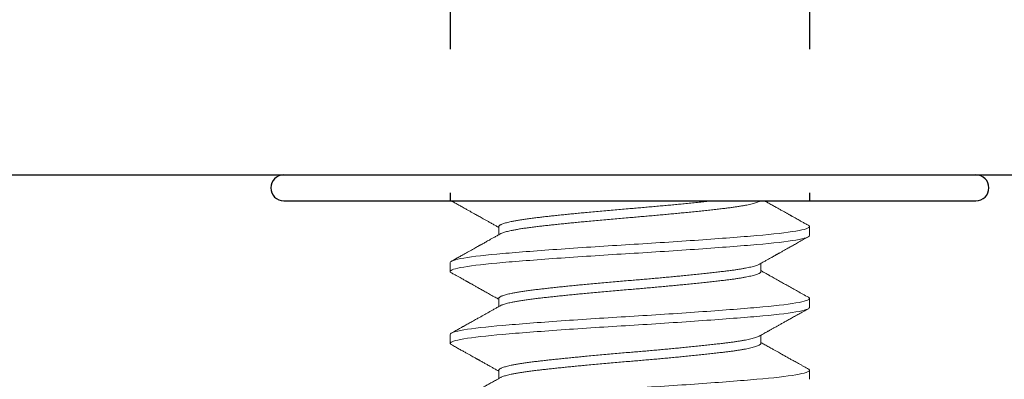
# Model space of a CAD drawing. Units: inches. Extents: x 133.7 to 153.6, y 4.6 to 17.6.
# Drawn here: x 143.5 to 144.2, y 12.3 to 12.6 of the extents above; entities that cross this region are included whole.
import ezdxf
from ezdxf import colors
from ezdxf.entities.mleader import LeaderData, LeaderLine
from ezdxf.math import Vec2, Vec3

# ---------------------------------------------------------------- set-up
doc = ezdxf.new("R2010")
doc.units = ezdxf.units.IN
doc.header["$MEASUREMENT"] = 0
doc.linetypes.add('HIDDEN2', pattern=[0.1875, 0.125, -0.0625])
doc.linetypes.add('SLD-Solid', pattern=[0])
for name, color, linetype in [('ANCHOR', 3, 'Continuous'), ('CENTER BAR', 3, 'Continuous'), ('DIM', 6, 'Continuous')]:
    doc.layers.add(name, color=color, linetype=linetype)
doc.styles.get("Standard").update_dxf_attribs({"font": 'arial.ttf'})

msp = doc.modelspace()

# ---------------------------------------------------------------- linework, layer by layer
at = {"layer": 'CENTER BAR'}
for p, q in [((139.33141, 12.48067), (148.45141, 12.48067)), ((143.65047, 12.46255), (144.13235, 12.46255))]:
    msp.add_line(p, q, dxfattribs=at)
for centre, start, end in [((143.65047, 12.47161), 90, 270), ((144.13235, 12.47161), 270, 90)]:
    msp.add_arc(centre, 0.00906, start, end, dxfattribs=at)

# ---------------------------------------------------------------- next in the draw order: leaders
at = {"layer": 'DIM'}
ml = msp.add_multileader_mtext('Standard', dxfattribs=at)
ml.set_content('{(#DBAR16) w/ Ø1/4-20 X 1 1/2\\PFHMS/SS w/ NYLOK @ 18" O.C.}')
ml.set_leader_properties()
ml.build(insert=Vec2(0, 0))
ml.multileader.update_dxf_attribs({"dogleg_length": 0.36, "arrow_head_size": 0.23})
ctx = ml.context
ctx.base_point, ctx.char_height, ctx.arrow_head_size, ctx.landing_gap_size, ctx.plane_origin = Vec3(140.89631, 10.07041), 0.23, 0.23, 0.09, Vec3(145.58067, 12.48067)
ctx.text_align_type = 2
notes = []
notes.append((ctx, [(0, (1, 1, 0), (146.12187, 10.07041), (-1, 0), 0.36, [(0, [(147.21155, 12.48067)], 0, [])])]))
ctx.mtext.insert, ctx.mtext.width, ctx.mtext.alignment, ctx.mtext.flow_direction = Vec3(145.67187, 10.21922), 5.4868675, 3, 5
ctx.mtext.has_bg_fill, ctx.mtext.bg_color, ctx.mtext.bg_scale_factor, ctx.mtext.bg_transparency, ctx.mtext.use_window_bg_color = 1, -1073741824, 1.5, 0, 1
for ctx, leaders in notes:
    for number, flags, end, landing, length, lines in leaders:
        leader = LeaderData()
        leader.index, (leader.has_last_leader_line, leader.has_dogleg_vector, leader.attachment_direction) = number, flags
        leader.last_leader_point, leader.dogleg_vector, leader.dogleg_length = Vec3(end), Vec3(landing), length
        for number, points, colour, breaks in lines:
            line = LeaderLine()
            line.index, line.vertices, line.color, line.breaks = number, Vec3.list(points), colors.encode_raw_color(colour), breaks
            leader.lines.append(line)
        ctx.leaders.append(leader)

# ---------------------------------------------------------------- next in the draw order: linework, layer by layer
at = {"layer": 'ANCHOR', "linetype": 'SLD-Solid', "lineweight": 15}
for p, q in [((143.80016, 12.44466), (143.80016, 12.43899)), ((144.01651, 12.4384), (144.01651, 12.44466)), ((143.76631, 12.41964), (143.76631, 12.41338)), ((143.98266, 12.41338), (143.98266, 12.41905)), ((143.80016, 12.39462), (143.80016, 12.38895)), ((144.01651, 12.38836), (144.01651, 12.39462)), ((143.76631, 12.3696), (143.76631, 12.36334)), ((143.98266, 12.36334), (143.98266, 12.36901)), ((143.80016, 12.34458), (143.80016, 12.33891)), ((144.01651, 12.33832), (144.01651, 12.34458))]:
    msp.add_line(p, q, dxfattribs=at)
for points, knots in [([(143.7671, 12.46255), (143.76786, 12.46213), (143.76938, 12.46128), (143.7717, 12.45999), (143.77411, 12.45864), (143.77645, 12.45733), (143.77863, 12.45612), (143.78054, 12.45505), (143.7823, 12.45407), (143.78383, 12.45321), (143.78519, 12.45245), (143.78649, 12.45172), (143.78789, 12.45094), (143.78943, 12.45008), (143.79111, 12.44914), (143.79304, 12.44806), (143.79513, 12.44689), (143.7973, 12.44567), (143.79896, 12.44474), (143.7999, 12.44421), (143.80016, 12.44407)], [0, 0, 0, 0, 0.068935, 0.137634, 0.210402, 0.287673, 0.349973, 0.40795, 0.461128, 0.509508, 0.546807, 0.584866, 0.627206, 0.673827, 0.724723, 0.779891, 0.848934, 0.914765, 0.976271, 1, 1, 1, 1]), ([(143.80016, 12.44466), (143.80018, 12.44478), (143.80022, 12.44502), (143.80055, 12.4454), (143.80109, 12.44579), (143.80186, 12.44618), (143.80284, 12.44658), (143.80403, 12.44698), (143.80542, 12.44737), (143.80703, 12.44777), (143.80895, 12.4482), (143.81122, 12.44865), (143.81389, 12.44912), (143.81681, 12.44958), (143.81995, 12.45004), (143.8233, 12.45048), (143.82668, 12.45089), (143.83006, 12.45128), (143.83341, 12.45166), (143.83693, 12.45204), (143.84061, 12.45244), (143.8444, 12.45283), (143.8483, 12.45323), (143.85228, 12.45363), (143.85637, 12.45403), (143.8608, 12.45446), (143.86558, 12.4549), (143.87071, 12.45537), (143.87588, 12.45584), (143.88106, 12.45629), (143.88624, 12.45674), (143.89116, 12.45715), (143.89582, 12.45753), (143.90025, 12.45791), (143.90468, 12.4583), (143.90911, 12.45869), (143.9135, 12.45909), (143.91782, 12.45949), (143.92206, 12.45988), (143.92623, 12.46028), (143.93058, 12.46071), (143.93507, 12.46116), (143.93965, 12.46163), (143.94404, 12.46209), (143.94686, 12.4624), (143.94823, 12.46255), (143.94824, 12.46255)], [0, 0, 0, 0, 0.0161461, 0.0324307, 0.0488358, 0.0653428, 0.0819321, 0.0982857, 0.1146797, 0.1310941, 0.1475091, 0.1670229, 0.1864757, 0.2058347, 0.225068, 0.244145, 0.2630368, 0.2791828, 0.2954674, 0.3118726, 0.3283796, 0.3449688, 0.3613225, 0.3777164, 0.3941309, 0.4105459, 0.4300597, 0.4495125, 0.4688715, 0.4881048, 0.5071818, 0.5260736, 0.5422196, 0.5585042, 0.5749094, 0.5914164, 0.6080056, 0.6243593, 0.6407532, 0.6571677, 0.6735827, 0.6930965, 0.7125493, 0.7319083, 0.7511415, 0.7512689, 0.7512689, 0.7512689, 0.7512689]), ([(143.80128, 12.43961), (143.80147, 12.43972), (143.80191, 12.43995), (143.80284, 12.44032), (143.80403, 12.44072), (143.80542, 12.44112), (143.80703, 12.44152), (143.80895, 12.44195), (143.81122, 12.44239), (143.81389, 12.44286), (143.81681, 12.44333), (143.81995, 12.44378), (143.8233, 12.44423), (143.82668, 12.44464), (143.83006, 12.44502), (143.83341, 12.4454), (143.83693, 12.44579), (143.84061, 12.44618), (143.8444, 12.44658), (143.8483, 12.44698), (143.85228, 12.44737), (143.85637, 12.44777), (143.8608, 12.4482), (143.86558, 12.44865), (143.87071, 12.44912), (143.87588, 12.44958), (143.88106, 12.45004), (143.88624, 12.45048), (143.89116, 12.45089), (143.89582, 12.45128), (143.90025, 12.45166), (143.90468, 12.45204), (143.90911, 12.45244), (143.9135, 12.45283), (143.91782, 12.45323), (143.92206, 12.45363), (143.92623, 12.45403), (143.93058, 12.45446), (143.93507, 12.4549), (143.93965, 12.45537), (143.94404, 12.45584), (143.94823, 12.45629), (143.95221, 12.45674), (143.95578, 12.45715), (143.959, 12.45753), (143.9619, 12.45791), (143.96466, 12.4583), (143.96725, 12.45869), (143.96966, 12.45909), (143.97187, 12.45949), (143.97388, 12.45988), (143.9757, 12.46028), (143.97742, 12.46071), (143.97898, 12.46116), (143.98033, 12.46163), (143.98138, 12.46209), (143.98187, 12.4624), (143.98207, 12.46255), (143.98207, 12.46255)], [0, 0, 0, 0, 0.0132148, 0.0298037, 0.046157, 0.0625507, 0.0789648, 0.0953795, 0.114893, 0.1343454, 0.153704, 0.1729369, 0.1920135, 0.2109049, 0.2270507, 0.243335, 0.2597398, 0.2762465, 0.2928354, 0.3091887, 0.3255824, 0.3419965, 0.3584112, 0.3779246, 0.3973771, 0.4167356, 0.4359685, 0.4550452, 0.4739366, 0.4900824, 0.5063666, 0.5227715, 0.5392782, 0.5558671, 0.5722204, 0.588614, 0.6050282, 0.6214429, 0.6409563, 0.6604087, 0.6797673, 0.6990002, 0.7180769, 0.7369683, 0.753114, 0.7693983, 0.7858032, 0.8023099, 0.8188988, 0.8352521, 0.8516458, 0.8680599, 0.8844746, 0.903988, 0.9234404, 0.942799, 0.9620319, 0.9621593, 0.9621593, 0.9621593, 0.9621593]), ([(144.01571, 12.44553), (144.01492, 12.44597), (144.01342, 12.4468), (144.01132, 12.44798), (144.00948, 12.44901), (144.00791, 12.44988), (144.00661, 12.45061), (144.00558, 12.45118), (144.00483, 12.45161), (144.00432, 12.45189), (144.00398, 12.45208), (144.00366, 12.45225), (144.00327, 12.45248), (144.00276, 12.45276), (144.00215, 12.4531), (144.00143, 12.4535), (144.00037, 12.4541), (143.99892, 12.4549), (143.99706, 12.45595), (143.99499, 12.4571), (143.9927, 12.45838), (143.99021, 12.45978), (143.98771, 12.46118), (143.98603, 12.46212), (143.98526, 12.46255)], [0, 0, 0, 0, 0.0719632, 0.1357404, 0.1913345, 0.2387507, 0.2779924, 0.3090617, 0.3319627, 0.346694, 0.3546301, 0.3633047, 0.3752517, 0.3904706, 0.4089606, 0.4307217, 0.4557535, 0.5057042, 0.5620249, 0.6247153, 0.6937699, 0.7691805, 0.8509373, 0.9211366, 0.9211366, 0.9211366, 0.9211366]), ([(143.76631, 12.41964), (143.76631, 12.4206), (143.76948, 12.42168), (143.78218, 12.42385), (143.79166, 12.42493), (143.81423, 12.42686), (143.82821, 12.42794), (143.85886, 12.4301), (143.87545, 12.43118), (143.90737, 12.43311), (143.92396, 12.43419), (143.95461, 12.43636), (143.96858, 12.43744), (143.99115, 12.43937), (144.00064, 12.44045), (144.01333, 12.44261), (144.01651, 12.44369), (144.01651, 12.44466)], [0, 0, 0, 0, 0.125, 0.125, 0.25, 0.25, 0.375, 0.375, 0.5, 0.5, 0.625, 0.625, 0.75, 0.75, 0.875, 0.875, 1, 1, 1, 1]), ([(144.01651, 12.44466), (144.01648, 12.44478), (144.01641, 12.44502), (144.0161, 12.44532), (144.01577, 12.44549), (144.01568, 12.44553)], [0, 0, 0, 0, 0.427498, 0.858639, 1, 1, 1, 1]), ([(143.76631, 12.41338), (143.76631, 12.41435), (143.76948, 12.41543), (143.78218, 12.41759), (143.79166, 12.41867), (143.81423, 12.4206), (143.82821, 12.42168), (143.85886, 12.42385), (143.87545, 12.42493), (143.90737, 12.42686), (143.92396, 12.42794), (143.95461, 12.4301), (143.96858, 12.43118), (143.99115, 12.43311), (144.00064, 12.43419), (144.01333, 12.43636), (144.01651, 12.43744), (144.01651, 12.4384)], [0, 0, 0, 0, 0.125, 0.125, 0.25, 0.25, 0.375, 0.375, 0.5, 0.5, 0.625, 0.625, 0.75, 0.75, 0.875, 0.875, 1, 1, 1, 1]), ([(143.80126, 12.43961), (143.80048, 12.43917), (143.79899, 12.43833), (143.79685, 12.43714), (143.79493, 12.43606), (143.79323, 12.43511), (143.79174, 12.43427), (143.79047, 12.43356), (143.78941, 12.43297), (143.78857, 12.4325), (143.78794, 12.43215), (143.78753, 12.43192), (143.78725, 12.43176), (143.78696, 12.4316), (143.78655, 12.43137), (143.78598, 12.43105), (143.78517, 12.4306), (143.78407, 12.42998), (143.78268, 12.42921), (143.78107, 12.4283), (143.77924, 12.42728), (143.7772, 12.42615), (143.77497, 12.4249), (143.77253, 12.42354), (143.76989, 12.42206), (143.76805, 12.42104), (143.7671, 12.42051)], [0, 0, 0, 0, 0.068825, 0.131349, 0.187567, 0.237472, 0.28106, 0.318325, 0.349265, 0.373877, 0.392155, 0.4041, 0.410242, 0.41689, 0.429391, 0.446046, 0.466859, 0.501189, 0.541993, 0.589168, 0.642721, 0.702655, 0.767736, 0.838982, 0.916401, 1, 1, 1, 1]), ([(143.98155, 12.41843), (143.98235, 12.41888), (143.98386, 12.41972), (143.98598, 12.42091), (143.98783, 12.42195), (143.98941, 12.42283), (143.99071, 12.42356), (143.99174, 12.42414), (143.9925, 12.42456), (143.993, 12.42484), (143.99334, 12.42503), (143.99366, 12.42521), (143.99406, 12.42543), (143.99456, 12.42572), (143.99518, 12.42606), (143.9959, 12.42647), (143.99706, 12.42711), (143.9987, 12.42803), (144.00087, 12.42925), (144.00332, 12.43061), (144.00604, 12.43213), (144.00902, 12.4338), (144.01228, 12.43562), (144.01454, 12.43688), (144.01571, 12.43753)], [0, 0, 0, 0, 0.070157, 0.132329, 0.186513, 0.232697, 0.270877, 0.301048, 0.323205, 0.337344, 0.344935, 0.353462, 0.365156, 0.380017, 0.398046, 0.419244, 0.443611, 0.49943, 0.563124, 0.634701, 0.714167, 0.801532, 0.896806, 1, 1, 1, 1]), ([(143.80016, 12.39462), (143.80018, 12.39474), (143.80022, 12.39498), (143.80055, 12.39536), (143.80109, 12.39575), (143.80186, 12.39614), (143.80284, 12.39654), (143.80403, 12.39693), (143.80542, 12.39733), (143.80703, 12.39773), (143.80895, 12.39816), (143.81122, 12.39861), (143.81389, 12.39908), (143.81681, 12.39954), (143.81995, 12.4), (143.8233, 12.40044), (143.82668, 12.40085), (143.83006, 12.40124), (143.83341, 12.40162), (143.83693, 12.402), (143.84061, 12.4024), (143.8444, 12.40279), (143.8483, 12.40319), (143.85228, 12.40359), (143.85637, 12.40399), (143.8608, 12.40441), (143.86558, 12.40486), (143.87071, 12.40533), (143.87588, 12.4058), (143.88106, 12.40625), (143.88624, 12.4067), (143.89116, 12.40711), (143.89582, 12.40749), (143.90025, 12.40787), (143.90468, 12.40826), (143.90911, 12.40865), (143.9135, 12.40905), (143.91782, 12.40944), (143.92206, 12.40984), (143.92623, 12.41024), (143.93058, 12.41067), (143.93507, 12.41112), (143.93965, 12.41159), (143.94404, 12.41205), (143.94823, 12.41251), (143.95221, 12.41295), (143.95578, 12.41336), (143.959, 12.41375), (143.9619, 12.41413), (143.96466, 12.41451), (143.96725, 12.41491), (143.96966, 12.4153), (143.97187, 12.4157), (143.97388, 12.4161), (143.9757, 12.4165), (143.97742, 12.41692), (143.97898, 12.41737), (143.98031, 12.41784), (143.98116, 12.4182), (143.98146, 12.41839), (143.98152, 12.41843)], [0, 0, 0, 0, 0.016146, 0.03243, 0.048835, 0.065342, 0.081931, 0.098285, 0.114679, 0.131093, 0.147508, 0.167021, 0.186474, 0.205833, 0.225066, 0.244143, 0.263034, 0.27918, 0.295465, 0.31187, 0.328376, 0.344965, 0.361319, 0.377713, 0.394127, 0.410542, 0.430055, 0.449508, 0.468867, 0.4881, 0.507177, 0.526068, 0.542214, 0.558499, 0.574904, 0.591411, 0.608, 0.624353, 0.640747, 0.657161, 0.673576, 0.69309, 0.712542, 0.731901, 0.751134, 0.770211, 0.789103, 0.805248, 0.821533, 0.837938, 0.854445, 0.871034, 0.887387, 0.903781, 0.920195, 0.93661, 0.956124, 0.975576, 0.994935, 1, 1, 1, 1]), ([(143.76713, 12.41251), (143.76705, 12.41255), (143.76671, 12.41272), (143.7664, 12.41301), (143.76634, 12.41326), (143.76631, 12.41338)], [0, 0, 0, 0, 0.139496, 0.571577, 1, 1, 1, 1]), ([(143.7671, 12.41251), (143.76786, 12.41209), (143.7693, 12.41128), (143.77132, 12.41016), (143.77308, 12.40918), (143.77456, 12.40835), (143.77577, 12.40768), (143.77671, 12.40715), (143.77739, 12.40677), (143.77786, 12.40651), (143.77824, 12.4063), (143.77864, 12.40607), (143.77912, 12.4058), (143.7797, 12.40548), (143.78037, 12.4051), (143.78114, 12.40468), (143.78233, 12.40401), (143.78401, 12.40307), (143.78623, 12.40183), (143.78873, 12.40043), (143.79149, 12.39889), (143.79451, 12.39719), (143.79743, 12.39556), (143.79934, 12.39448), (143.80016, 12.39403)], [0, 0, 0, 0, 0.069302, 0.130427, 0.183377, 0.228158, 0.264771, 0.293219, 0.313505, 0.326572, 0.335851, 0.347881, 0.362659, 0.380186, 0.400462, 0.423486, 0.449258, 0.508536, 0.575889, 0.651309, 0.73479, 0.826317, 0.925875, 1, 1, 1, 1]), ([(143.80128, 12.38957), (143.80147, 12.38968), (143.80191, 12.38991), (143.80284, 12.39028), (143.80403, 12.39068), (143.80542, 12.39108), (143.80703, 12.39148), (143.80895, 12.3919), (143.81122, 12.39235), (143.81389, 12.39282), (143.81681, 12.39329), (143.81995, 12.39374), (143.8233, 12.39419), (143.82668, 12.3946), (143.83006, 12.39498), (143.83341, 12.39536), (143.83693, 12.39575), (143.84061, 12.39614), (143.8444, 12.39654), (143.8483, 12.39693), (143.85228, 12.39733), (143.85637, 12.39773), (143.8608, 12.39816), (143.86558, 12.39861), (143.87071, 12.39908), (143.87588, 12.39954), (143.88106, 12.4), (143.88624, 12.40044), (143.89116, 12.40085), (143.89582, 12.40124), (143.90025, 12.40162), (143.90468, 12.402), (143.90911, 12.4024), (143.9135, 12.40279), (143.91782, 12.40319), (143.92206, 12.40359), (143.92623, 12.40399), (143.93058, 12.40441), (143.93507, 12.40486), (143.93965, 12.40533), (143.94404, 12.4058), (143.94823, 12.40625), (143.95221, 12.4067), (143.95578, 12.40711), (143.959, 12.40749), (143.9619, 12.40787), (143.96466, 12.40826), (143.96725, 12.40865), (143.96966, 12.40905), (143.97187, 12.40944), (143.97388, 12.40984), (143.9757, 12.41024), (143.97742, 12.41067), (143.97898, 12.41112), (143.98033, 12.41159), (143.98138, 12.41205), (143.98211, 12.41251), (143.98257, 12.41295), (143.98263, 12.41324), (143.98266, 12.41338)], [0, 0, 0, 0, 0.0131873, 0.0297767, 0.0461305, 0.0625246, 0.0789392, 0.0953543, 0.1148683, 0.1343213, 0.1536804, 0.1729138, 0.191991, 0.2108829, 0.2270291, 0.2433139, 0.2597192, 0.2762263, 0.2928157, 0.3091695, 0.3255636, 0.3419782, 0.3583933, 0.3779073, 0.3973603, 0.4167194, 0.4359528, 0.45503, 0.473922, 0.4900681, 0.5063529, 0.5227582, 0.5392654, 0.5558547, 0.5722085, 0.5886026, 0.6050172, 0.6214323, 0.6409463, 0.6603993, 0.6797584, 0.6989918, 0.718069, 0.736961, 0.7531072, 0.7693919, 0.7857972, 0.8023044, 0.8188938, 0.8352475, 0.8516416, 0.8680562, 0.8844713, 0.9039853, 0.9234383, 0.9427974, 0.9620308, 0.9811081, 1, 1, 1, 1]), ([(144.01571, 12.39549), (144.01444, 12.3962), (144.01195, 12.39759), (144.00831, 12.39962), (144.00487, 12.40154), (144.00162, 12.40336), (143.99856, 12.40506), (143.99605, 12.40647), (143.99404, 12.4076), (143.99252, 12.40844), (143.99115, 12.40921), (143.98996, 12.40988), (143.9891, 12.41036), (143.98854, 12.41067), (143.98821, 12.41086), (143.98791, 12.41103), (143.98763, 12.41118), (143.98732, 12.41136), (143.98687, 12.41161), (143.98622, 12.41197), (143.98534, 12.41246), (143.98426, 12.41307), (143.98334, 12.41359), (143.98278, 12.4139), (143.98266, 12.41397)], [0, 0, 0, 0, 0.1158, 0.225754, 0.329868, 0.428146, 0.52059, 0.607206, 0.656379, 0.703148, 0.744863, 0.780913, 0.811302, 0.822294, 0.832302, 0.841329, 0.849375, 0.857561, 0.869744, 0.890062, 0.916595, 0.949341, 0.988294, 1, 1, 1, 1]), ([(143.76631, 12.3696), (143.76631, 12.37056), (143.76948, 12.37164), (143.78218, 12.37381), (143.79166, 12.37489), (143.81423, 12.37681), (143.82821, 12.3779), (143.85886, 12.38006), (143.87545, 12.38114), (143.90737, 12.38307), (143.92396, 12.38415), (143.95461, 12.38632), (143.96858, 12.3874), (143.99115, 12.38932), (144.00064, 12.39041), (144.01333, 12.39257), (144.01651, 12.39365), (144.01651, 12.39462)], [0, 0, 0, 0, 0.125, 0.125, 0.25, 0.25, 0.375, 0.375, 0.5, 0.5, 0.625, 0.625, 0.75, 0.75, 0.875, 0.875, 1, 1, 1, 1]), ([(144.01651, 12.39462), (144.01648, 12.39474), (144.01641, 12.39498), (144.0161, 12.39528), (144.01577, 12.39545), (144.01568, 12.39549)], [0, 0, 0, 0, 0.427576, 0.858797, 1, 1, 1, 1]), ([(143.76631, 12.36334), (143.76631, 12.3643), (143.76948, 12.36539), (143.78218, 12.36755), (143.79166, 12.36863), (143.81423, 12.37056), (143.82821, 12.37164), (143.85886, 12.37381), (143.87545, 12.37489), (143.90737, 12.37681), (143.92396, 12.3779), (143.95461, 12.38006), (143.96858, 12.38114), (143.99115, 12.38307), (144.00064, 12.38415), (144.01333, 12.38632), (144.01651, 12.3874), (144.01651, 12.38836)], [0, 0, 0, 0, 0.125, 0.125, 0.25, 0.25, 0.375, 0.375, 0.5, 0.5, 0.625, 0.625, 0.75, 0.75, 0.875, 0.875, 1, 1, 1, 1]), ([(143.80126, 12.38957), (143.80048, 12.38913), (143.79898, 12.38829), (143.79684, 12.38709), (143.79493, 12.38602), (143.79324, 12.38507), (143.79178, 12.38425), (143.79054, 12.38356), (143.78953, 12.383), (143.78869, 12.38253), (143.78792, 12.38209), (143.78709, 12.38163), (143.78615, 12.38111), (143.78508, 12.3805), (143.78383, 12.37981), (143.78243, 12.37902), (143.78094, 12.37819), (143.77949, 12.37738), (143.77816, 12.37664), (143.77694, 12.37596), (143.77597, 12.37542), (143.77518, 12.37498), (143.77448, 12.37459), (143.77365, 12.37412), (143.77265, 12.37357), (143.7715, 12.37292), (143.77018, 12.37218), (143.76869, 12.37135), (143.76765, 12.37077), (143.7671, 12.37047)], [0, 0, 0, 0, 0.069166, 0.131756, 0.187762, 0.237177, 0.279997, 0.316217, 0.345832, 0.368838, 0.390123, 0.41358, 0.441096, 0.472673, 0.508311, 0.550551, 0.595967, 0.638577, 0.677696, 0.713322, 0.745454, 0.76278, 0.782412, 0.806795, 0.835928, 0.869815, 0.908454, 0.951848, 1, 1, 1, 1]), ([(143.98155, 12.36839), (143.982, 12.36864), (143.98285, 12.36912), (143.98402, 12.36977), (143.985, 12.37032), (143.9858, 12.37077), (143.9864, 12.3711), (143.98695, 12.37141), (143.98753, 12.37174), (143.98823, 12.37213), (143.98896, 12.37254), (143.98972, 12.37297), (143.99051, 12.37341), (143.99134, 12.37387), (143.99227, 12.37439), (143.99344, 12.37505), (143.99489, 12.37586), (143.99666, 12.37685), (143.99868, 12.37798), (144.00094, 12.37925), (144.00345, 12.38064), (144.00618, 12.38217), (144.00914, 12.38382), (144.01235, 12.38561), (144.01457, 12.38685), (144.01571, 12.38749)], [0, 0, 0, 0, 0.0399, 0.07423, 0.10299, 0.126174, 0.143781, 0.155808, 0.174549, 0.195157, 0.216824, 0.239159, 0.262158, 0.285823, 0.312236, 0.343777, 0.388185, 0.43992, 0.498986, 0.565387, 0.63913, 0.718704, 0.80537, 0.899133, 1, 1, 1, 1]), ([(143.80016, 12.34458), (143.80018, 12.3447), (143.80022, 12.34494), (143.80055, 12.34532), (143.80109, 12.34571), (143.80186, 12.3461), (143.80284, 12.3465), (143.80403, 12.34689), (143.80542, 12.34729), (143.80703, 12.34769), (143.80895, 12.34812), (143.81122, 12.34857), (143.81389, 12.34904), (143.81681, 12.3495), (143.81995, 12.34996), (143.8233, 12.3504), (143.82668, 12.35081), (143.83006, 12.3512), (143.83341, 12.35158), (143.83693, 12.35196), (143.84061, 12.35235), (143.8444, 12.35275), (143.8483, 12.35315), (143.85228, 12.35355), (143.85637, 12.35395), (143.8608, 12.35437), (143.86558, 12.35482), (143.87071, 12.35529), (143.87588, 12.35576), (143.88106, 12.35621), (143.88624, 12.35666), (143.89116, 12.35707), (143.89582, 12.35745), (143.90025, 12.35783), (143.90468, 12.35822), (143.90911, 12.35861), (143.9135, 12.35901), (143.91782, 12.3594), (143.92206, 12.3598), (143.92623, 12.3602), (143.93058, 12.36063), (143.93507, 12.36108), (143.93965, 12.36155), (143.94404, 12.36201), (143.94823, 12.36247), (143.95221, 12.36291), (143.95578, 12.36332), (143.959, 12.36371), (143.9619, 12.36409), (143.96466, 12.36447), (143.96725, 12.36486), (143.96966, 12.36526), (143.97187, 12.36566), (143.97388, 12.36606), (143.9757, 12.36646), (143.97742, 12.36688), (143.97898, 12.36733), (143.98031, 12.3678), (143.98116, 12.36815), (143.98146, 12.36835), (143.98152, 12.36839)], [0, 0, 0, 0, 0.016146, 0.032431, 0.048836, 0.065343, 0.081932, 0.098286, 0.11468, 0.131095, 0.14751, 0.167024, 0.186477, 0.205836, 0.225069, 0.244146, 0.263038, 0.279184, 0.295469, 0.311874, 0.328381, 0.344971, 0.361324, 0.377718, 0.394133, 0.410548, 0.430062, 0.449515, 0.468874, 0.488107, 0.507184, 0.526076, 0.542222, 0.558507, 0.574912, 0.591419, 0.608009, 0.624362, 0.640756, 0.657171, 0.673586, 0.6931, 0.712553, 0.731912, 0.751145, 0.770223, 0.789114, 0.805261, 0.821545, 0.83795, 0.854458, 0.871047, 0.887401, 0.903795, 0.920209, 0.936624, 0.956138, 0.975591, 0.99495, 1, 1, 1, 1]), ([(143.76713, 12.36247), (143.76705, 12.36251), (143.76671, 12.36268), (143.7664, 12.36297), (143.76634, 12.36322), (143.76631, 12.36334)], [0, 0, 0, 0, 0.139251, 0.571455, 1, 1, 1, 1]), ([(143.7671, 12.36247), (143.76807, 12.36193), (143.76991, 12.3609), (143.77256, 12.35942), (143.77496, 12.35808), (143.77712, 12.35688), (143.77902, 12.35582), (143.78068, 12.35489), (143.78205, 12.35412), (143.78315, 12.35351), (143.78399, 12.35304), (143.78465, 12.35267), (143.7851, 12.35242), (143.78539, 12.35226), (143.7856, 12.35214), (143.78585, 12.352), (143.7862, 12.3518), (143.78683, 12.35145), (143.78771, 12.35096), (143.7888, 12.35035), (143.78989, 12.34974), (143.79096, 12.34914), (143.79206, 12.34853), (143.79335, 12.3478), (143.79492, 12.34693), (143.79681, 12.34587), (143.79858, 12.34487), (143.79973, 12.34423), (143.80016, 12.34399)], [0, 0, 0, 0, 0.087577, 0.167662, 0.240261, 0.305381, 0.363025, 0.413198, 0.455904, 0.487149, 0.51268, 0.5325, 0.546608, 0.553785, 0.558526, 0.565929, 0.576556, 0.590406, 0.623158, 0.656567, 0.689391, 0.721626, 0.753506, 0.789339, 0.838742, 0.895898, 0.9608, 1, 1, 1, 1]), ([(143.80128, 12.33953), (143.80147, 12.33963), (143.80191, 12.33987), (143.80284, 12.34024), (143.80403, 12.34064), (143.80542, 12.34104), (143.80703, 12.34144), (143.80895, 12.34186), (143.81122, 12.34231), (143.81389, 12.34278), (143.81681, 12.34325), (143.81995, 12.3437), (143.8233, 12.34415), (143.82668, 12.34456), (143.83006, 12.34494), (143.83341, 12.34532), (143.83693, 12.34571), (143.84061, 12.3461), (143.8444, 12.3465), (143.8483, 12.34689), (143.85228, 12.34729), (143.85637, 12.34769), (143.8608, 12.34812), (143.86558, 12.34857), (143.87071, 12.34904), (143.87588, 12.3495), (143.88106, 12.34996), (143.88624, 12.3504), (143.89116, 12.35081), (143.89582, 12.3512), (143.90025, 12.35158), (143.90468, 12.35196), (143.90911, 12.35235), (143.9135, 12.35275), (143.91782, 12.35315), (143.92206, 12.35355), (143.92623, 12.35395), (143.93058, 12.35437), (143.93507, 12.35482), (143.93965, 12.35529), (143.94404, 12.35576), (143.94823, 12.35621), (143.95221, 12.35666), (143.95578, 12.35707), (143.959, 12.35745), (143.9619, 12.35783), (143.96466, 12.35822), (143.96725, 12.35861), (143.96966, 12.35901), (143.97187, 12.3594), (143.97388, 12.3598), (143.9757, 12.3602), (143.97742, 12.36063), (143.97898, 12.36108), (143.98033, 12.36155), (143.98138, 12.36201), (143.98211, 12.36247), (143.98257, 12.36291), (143.98263, 12.3632), (143.98266, 12.36334)], [0, 0, 0, 0, 0.013196, 0.029785, 0.046139, 0.062533, 0.078947, 0.095362, 0.114876, 0.134329, 0.153688, 0.172921, 0.191998, 0.21089, 0.227036, 0.243321, 0.259726, 0.276233, 0.292822, 0.309176, 0.32557, 0.341984, 0.358399, 0.377913, 0.397366, 0.416725, 0.435958, 0.455035, 0.473927, 0.490073, 0.506357, 0.522763, 0.539269, 0.555859, 0.572212, 0.588606, 0.605021, 0.621436, 0.64095, 0.660402, 0.679761, 0.698995, 0.718072, 0.736963, 0.753109, 0.769394, 0.785799, 0.802306, 0.818895, 0.835249, 0.851643, 0.868057, 0.884472, 0.903986, 0.923439, 0.942798, 0.962031, 0.981108, 1, 1, 1, 1]), ([(144.01571, 12.34545), (144.01498, 12.34586), (144.01357, 12.34664), (144.01156, 12.34776), (144.00974, 12.34878), (144.00806, 12.34972), (144.00654, 12.35057), (144.00519, 12.35132), (144.00408, 12.35194), (144.00317, 12.35245), (144.00237, 12.3529), (144.00146, 12.3534), (144.00044, 12.35397), (143.99932, 12.3546), (143.99819, 12.35523), (143.99697, 12.35592), (143.99555, 12.35671), (143.99392, 12.35762), (143.99212, 12.35863), (143.98995, 12.35984), (143.98743, 12.36125), (143.98492, 12.36266), (143.98331, 12.36357), (143.98266, 12.36393)], [0, 0, 0, 0, 0.066723, 0.127589, 0.182602, 0.231762, 0.279879, 0.32066, 0.35411, 0.380298, 0.403607, 0.426665, 0.462388, 0.496425, 0.52832, 0.564801, 0.607713, 0.65705, 0.712513, 0.771611, 0.853637, 0.940917, 1, 1, 1, 1]), ([(143.76631, 12.31956), (143.76631, 12.32052), (143.76948, 12.3216), (143.78218, 12.32377), (143.79166, 12.32485), (143.81423, 12.32677), (143.82821, 12.32785), (143.85886, 12.33002), (143.87545, 12.3311), (143.90737, 12.33303), (143.92396, 12.33411), (143.95461, 12.33628), (143.96858, 12.33736), (143.99115, 12.33928), (144.00064, 12.34036), (144.01333, 12.34253), (144.01651, 12.34361), (144.01651, 12.34458)], [0, 0, 0, 0, 0.125, 0.125, 0.25, 0.25, 0.375, 0.375, 0.5, 0.5, 0.625, 0.625, 0.75, 0.75, 0.875, 0.875, 1, 1, 1, 1]), ([(144.01651, 12.34458), (144.01648, 12.3447), (144.01641, 12.34494), (144.0161, 12.34523), (144.01577, 12.3454), (144.01568, 12.34545)], [0, 0, 0, 0, 0.4276, 0.858844, 1, 1, 1, 1]), ([(143.80126, 12.33953), (143.80065, 12.33919), (143.7995, 12.33854), (143.79786, 12.33762), (143.79644, 12.33682), (143.79517, 12.33611), (143.79409, 12.33551), (143.79317, 12.33499), (143.79243, 12.33458), (143.79182, 12.33424), (143.79123, 12.33391), (143.79053, 12.33351), (143.78968, 12.33304), (143.78873, 12.33251), (143.78776, 12.33196), (143.78674, 12.3314), (143.78569, 12.33081), (143.78455, 12.33017), (143.78329, 12.32947), (143.78186, 12.32867), (143.78023, 12.32775), (143.77843, 12.32675), (143.77649, 12.32566), (143.77439, 12.32449), (143.77212, 12.32323), (143.76967, 12.32186), (143.76798, 12.32091), (143.7671, 12.32043)], [0, 0, 0, 0, 0.053748, 0.101557, 0.143423, 0.179342, 0.212504, 0.238771, 0.260176, 0.276894, 0.292636, 0.311852, 0.338825, 0.367174, 0.395535, 0.423909, 0.456024, 0.488237, 0.524287, 0.56621, 0.614007, 0.667682, 0.723677, 0.784902, 0.851362, 0.92306, 1, 1, 1, 1])]:
    msp.add_open_spline(points, degree=3, knots=knots, dxfattribs=at)
at = {"layer": 'CENTER BAR', "linetype": 'HIDDEN2'}
for p, q in [((143.76631, 12.91817), (143.76631, 12.46255)), ((144.01651, 12.91817), (144.01651, 12.46255))]:
    msp.add_line(p, q, dxfattribs=at)

doc.saveas('drawing.dxf')
